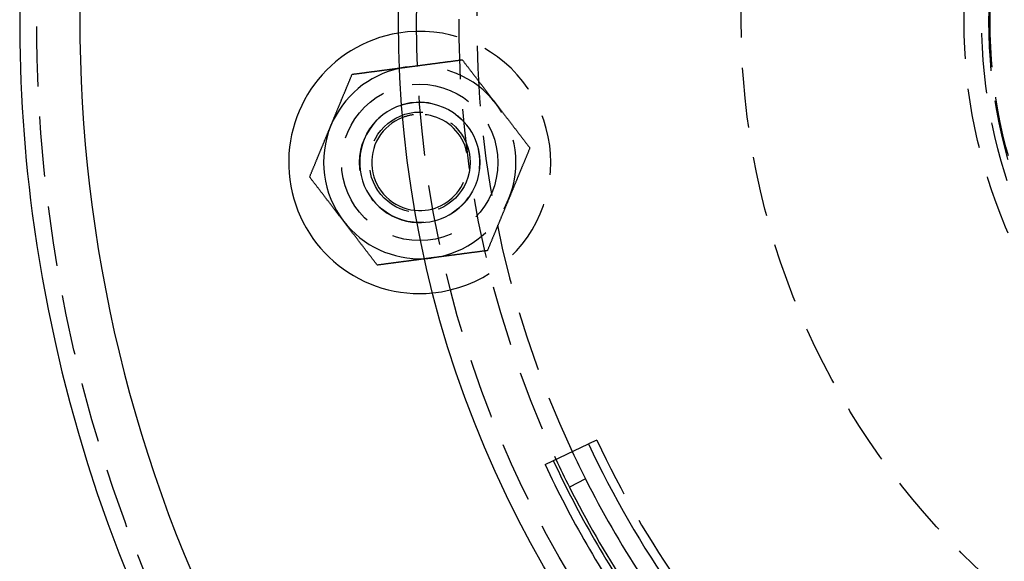
# Model space of a CAD drawing. Extents: x -125 to 128, y 0 to 823.
# Drawn here: x -122 to -41, y 655 to 700 of the extents above; entities that cross this region are included whole.
import ezdxf

# ---------------------------------------------------------------- set-up
doc = ezdxf.new("R2010")
doc.units = 0
doc.header["$LTSCALE"] = 20
doc.linetypes.add('VERDECKT', pattern=[0.375, 0.25, -0.125])
doc.layers.get('0').update_dxf_attribs({"linetype": 'CONTINUOUS'})

# ---------------------------------------------------------------- blocks, each defined once
blk = doc.blocks.new('A$C136621EC')
at = {"color": 3, "linetype": 'CONTINUOUS'}
for p, q in [((-78.81345, -36.84346), (-75.18984, -35.14951)), ((-75.44344, -38.05966), (-76.78267, -38.73527))]:
    blk.add_line(p, q, dxfattribs=at)
at = {"color": 1, "linetype": 'VERDECKT'}
blk.add_line((-74.50515, -34.82943), (-75.18984, -35.14951), dxfattribs=at)
at = {"color": 1}
for points in [[(-90.2742, -3.8158, 0), (-90.2278, -3.80969, 0), (-90.1814, -3.80358, 0), (-90.1351, -3.79748, 0), (-90.0888, -3.79138, 0), (-90.0425, -3.78528, 0), (-89.9962, -3.77919, 0), (-89.9499, -3.7731, 0), (-89.9037, -3.76702, 0), (-89.8575, -3.76093, 0), (-89.8113, -3.75485, 0), (-89.7651, -3.74877, 0), (-89.7189, -3.74269, 0), (-89.6728, -3.73661, 0), (-89.6266, -3.73054, 0), (-89.5805, -3.72446, 0), (-89.5343, -3.71838, 0), (-89.4882, -3.71231, 0), (-89.442, -3.70623, 0), (-89.3959, -3.70016, 0), (-89.3497, -3.69408, 0), (-89.3035, -3.688, 0), (-89.2573, -3.68192, 0), (-89.2111, -3.67583, 0), (-89.1649, -3.66975, 0), (-89.1187, -3.66366, 0), (-89.0724, -3.65757, 0), (-89.0261, -3.65148, 0), (-88.9798, -3.64538, 0), (-88.9335, -3.63928, 0), (-88.8871, -3.63318, 0), (-88.8407, -3.62707, 0), (-88.7943, -3.62095, 0), (-88.7478, -3.61483, 0), (-88.7013, -3.60871, 0), (-88.6547, -3.60258, 0), (-88.6081, -3.59645, 0), (-88.5615, -3.59031, 0), (-88.5148, -3.58416, 0), (-88.468, -3.57801, 0), (-88.4212, -3.57184, 0), (-88.3744, -3.56568, 0), (-88.3275, -3.5595, 0), (-88.2805, -3.55332, 0), (-88.2335, -3.54712, 0), (-88.1864, -3.54092, 0), (-88.1392, -3.53471, 0), (-88.092, -3.5285, 0), (-88.0447, -3.52227, 0), (-87.9973, -3.51603, 0), (-87.9498, -3.50978, 0), (-87.9023, -3.50353, 0), (-87.8547, -3.49726, 0), (-87.807, -3.49098, 0), (-87.7592, -3.48469, 0), (-87.7113, -3.47838, 0), (-87.6634, -3.47207, 0), (-87.6153, -3.46574, 0), (-87.5672, -3.4594, 0), (-87.5189, -3.45305, 0), (-87.4706, -3.44668, 0), (-87.4221, -3.44031, 0), (-87.3735, -3.43391, 0), (-87.3249, -3.42751, 0), (-87.2761, -3.42108, 0), (-87.2272, -3.41465, 0), (-87.1782, -3.4082, 0), (-87.1291, -3.40173, 0), (-87.0798, -3.39525, 0), (-87.0305, -3.38875, 0), (-86.981, -3.38223, 0), (-86.9314, -3.3757, 0), (-86.8816, -3.36915, 0), (-86.8317, -3.36258, 0), (-86.7817, -3.356, 0), (-86.7315, -3.34939, 0), (-86.6812, -3.34277, 0), (-86.6308, -3.33613, 0), (-86.5802, -3.32947, 0), (-86.5295, -3.32279, 0), (-86.4786, -3.31609, 0), (-86.4275, -3.30937, 0), (-86.3763, -3.30263, 0), (-86.325, -3.29586, 0), (-86.2734, -3.28908, 0), (-86.2217, -3.28227, 0), (-86.1699, -3.27545, 0), (-86.1178, -3.2686, 0), (-86.0656, -3.26172, 0), (-86.0132, -3.25482, 0), (-85.9607, -3.2479, 0), (-85.9079, -3.24096, 0), (-85.8549, -3.23399, 0), (-85.8018, -3.22699, 0), (-85.7485, -3.21997, 0), (-85.695, -3.21292, 0)], [(-85.695, -3.21292, 0), (-85.6621, -3.25575, 0), (-85.6293, -3.29843, 0), (-85.5967, -3.34095, 0), (-85.5642, -3.38331, 0), (-85.5318, -3.42553, 0), (-85.4995, -3.4676, 0), (-85.4674, -3.50952, 0), (-85.4353, -3.5513, 0), (-85.4034, -3.59294, 0), (-85.3715, -3.63445, 0), (-85.3398, -3.67582, 0), (-85.3081, -3.71705, 0), (-85.2766, -3.75815, 0), (-85.2451, -3.79913, 0), (-85.2138, -3.83998, 0), (-85.1826, -3.8807, 0), (-85.1514, -3.9213, 0), (-85.1203, -3.96179, 0), (-85.0894, -4.00215, 0), (-85.0585, -4.0424, 0), (-85.0277, -4.08254, 0), (-84.997, -4.12256, 0), (-84.9663, -4.16248, 0), (-84.9358, -4.20229, 0), (-84.9053, -4.242, 0), (-84.8749, -4.2816, 0), (-84.8446, -4.3211, 0), (-84.8144, -4.36051, 0), (-84.7842, -4.39981, 0), (-84.7541, -4.43903, 0), (-84.7241, -4.47815, 0), (-84.6942, -4.51718, 0), (-84.6643, -4.55612, 0), (-84.6345, -4.59498, 0), (-84.6047, -4.63375, 0), (-84.575, -4.67244, 0), (-84.5454, -4.71105, 0), (-84.5158, -4.74958, 0), (-84.4863, -4.78804, 0), (-84.4569, -4.82642, 0), (-84.4275, -4.86473, 0), (-84.3981, -4.90296, 0), (-84.3689, -4.94113, 0), (-84.3396, -4.97923, 0), (-84.3104, -5.01727, 0), (-84.2813, -5.05524, 0), (-84.2522, -5.09316, 0), (-84.2232, -5.13101, 0), (-84.1942, -5.16881, 0), (-84.1652, -5.20655, 0), (-84.1363, -5.24424, 0), (-84.1074, -5.28187, 0), (-84.0786, -5.31946, 0), (-84.0498, -5.35699, 0), (-84.021, -5.39449, 0), (-83.9923, -5.43193, 0), (-83.9636, -5.46934, 0), (-83.9349, -5.5067, 0), (-83.9062, -5.54403, 0), (-83.8776, -5.58131, 0), (-83.849, -5.61857, 0), (-83.8205, -5.65579, 0), (-83.7919, -5.69297, 0), (-83.7634, -5.73013, 0), (-83.7349, -5.76726, 0), (-83.7065, -5.80437, 0), (-83.678, -5.84145, 0), (-83.6496, -5.8785, 0), (-83.6212, -5.91554, 0), (-83.5928, -5.95256, 0), (-83.5644, -5.98956, 0), (-83.536, -6.02655, 0), (-83.5076, -6.06352, 0), (-83.4793, -6.10048, 0), (-83.4509, -6.13743, 0), (-83.4226, -6.17437, 0), (-83.3942, -6.21131, 0), (-83.3659, -6.24824, 0), (-83.3375, -6.28517, 0), (-83.3092, -6.32211, 0), (-83.2809, -6.35904, 0), (-83.2525, -6.39597, 0), (-83.2242, -6.43291, 0), (-83.1958, -6.46986, 0), (-83.1675, -6.50681, 0), (-83.1391, -6.54378, 0), (-83.1107, -6.58076, 0), (-83.0823, -6.61775, 0), (-83.0539, -6.65476, 0), (-83.0255, -6.69179, 0), (-82.9971, -6.72884, 0), (-82.9687, -6.76591, 0), (-82.9402, -6.803, 0), (-82.9117, -6.84012, 0), (-82.8832, -6.87727, 0)], [(-90.9164, -3.90034, 0), (-90.9096, -3.89945, 0), (-90.9029, -3.89856, 0), (-90.8961, -3.89767, 0), (-90.8894, -3.89678, 0), (-90.8827, -3.8959, 0), (-90.8759, -3.89501, 0), (-90.8692, -3.89412, 0), (-90.8624, -3.89323, 0), (-90.8557, -3.89234, 0), (-90.8489, -3.89146, 0), (-90.8422, -3.89057, 0), (-90.8354, -3.88968, 0), (-90.8287, -3.88879, 0), (-90.8219, -3.8879, 0), (-90.8152, -3.88702, 0), (-90.8085, -3.88613, 0), (-90.8017, -3.88524, 0), (-90.795, -3.88435, 0), (-90.7882, -3.88346, 0), (-90.7815, -3.88258, 0), (-90.7747, -3.88169, 0), (-90.768, -3.8808, 0), (-90.7612, -3.87991, 0), (-90.7545, -3.87902, 0), (-90.7477, -3.87813, 0), (-90.741, -3.87725, 0), (-90.7342, -3.87636, 0), (-90.7275, -3.87547, 0), (-90.7207, -3.87458, 0), (-90.714, -3.87369, 0), (-90.7072, -3.8728, 0), (-90.7005, -3.87191, 0), (-90.6937, -3.87102, 0), (-90.687, -3.87014, 0), (-90.6802, -3.86925, 0), (-90.6735, -3.86836, 0), (-90.6667, -3.86747, 0), (-90.66, -3.86658, 0), (-90.6532, -3.86569, 0), (-90.6465, -3.8648, 0), (-90.6397, -3.86391, 0), (-90.633, -3.86302, 0), (-90.6262, -3.86213, 0), (-90.6195, -3.86125, 0), (-90.6127, -3.86036, 0), (-90.6059, -3.85947, 0), (-90.5992, -3.85858, 0), (-90.5924, -3.85769, 0), (-90.5857, -3.8568, 0), (-90.5789, -3.85591, 0), (-90.5722, -3.85502, 0), (-90.5654, -3.85413, 0), (-90.5586, -3.85324, 0), (-90.5519, -3.85235, 0), (-90.5451, -3.85146, 0), (-90.5384, -3.85057, 0), (-90.5316, -3.84968, 0), (-90.5248, -3.84879, 0), (-90.5181, -3.8479, 0), (-90.5113, -3.84701, 0), (-90.5046, -3.84612, 0), (-90.4978, -3.84523, 0), (-90.491, -3.84434, 0), (-90.4843, -3.84345, 0), (-90.4775, -3.84256, 0), (-90.4707, -3.84167, 0), (-90.464, -3.84077, 0), (-90.4572, -3.83988, 0), (-90.4504, -3.83899, 0), (-90.4437, -3.8381, 0), (-90.4369, -3.83721, 0), (-90.4301, -3.83632, 0), (-90.4234, -3.83543, 0), (-90.4166, -3.83454, 0), (-90.4098, -3.83365, 0), (-90.403, -3.83275, 0), (-90.3963, -3.83186, 0), (-90.3895, -3.83097, 0), (-90.3827, -3.83008, 0), (-90.3759, -3.82919, 0), (-90.3692, -3.8283, 0), (-90.3624, -3.8274, 0), (-90.3556, -3.82651, 0), (-90.3488, -3.82562, 0), (-90.3421, -3.82473, 0), (-90.3353, -3.82383, 0), (-90.3285, -3.82294, 0), (-90.3217, -3.82205, 0), (-90.3149, -3.82116, 0), (-90.3082, -3.82026, 0), (-90.3014, -3.81937, 0), (-90.2946, -3.81848, 0), (-90.2878, -3.81758, 0), (-90.281, -3.81669, 0), (-90.2742, -3.8158, 0)], [(-82.8832, -6.87727, 0), (-82.8547, -6.91441, 0), (-82.8262, -6.95153, 0), (-82.7978, -6.98863, 0), (-82.7693, -7.0257, 0), (-82.7409, -7.06274, 0), (-82.7125, -7.09977, 0), (-82.6841, -7.13678, 0), (-82.6557, -7.17377, 0), (-82.6273, -7.21075, 0), (-82.599, -7.24772, 0), (-82.5706, -7.28467, 0), (-82.5422, -7.32162, 0), (-82.5139, -7.35856, 0), (-82.4856, -7.39549, 0), (-82.4572, -7.43243, 0), (-82.4289, -7.46936, 0), (-82.4005, -7.50629, 0), (-82.3722, -7.54322, 0), (-82.3439, -7.58016, 0), (-82.3155, -7.6171, 0), (-82.2872, -7.65405, 0), (-82.2588, -7.69101, 0), (-82.2304, -7.72799, 0), (-82.202, -7.76497, 0), (-82.1737, -7.80197, 0), (-82.1453, -7.83899, 0), (-82.1168, -7.87603, 0), (-82.0884, -7.91309, 0), (-82.0599, -7.95017, 0), (-82.0315, -7.98727, 0), (-82.003, -8.0244, 0), (-81.9745, -8.06156, 0), (-81.9459, -8.09875, 0), (-81.9174, -8.13596, 0), (-81.8888, -8.17322, 0), (-81.8602, -8.21051, 0), (-81.8315, -8.24783, 0), (-81.8029, -8.28519, 0), (-81.7742, -8.3226, 0), (-81.7454, -8.36005, 0), (-81.7167, -8.39754, 0), (-81.6879, -8.43507, 0), (-81.659, -8.47266, 0), (-81.6301, -8.5103, 0), (-81.6012, -8.54798, 0), (-81.5723, -8.58572, 0), (-81.5433, -8.62352, 0), (-81.5142, -8.66137, 0), (-81.4851, -8.69929, 0), (-81.456, -8.73726, 0), (-81.4268, -8.7753, 0), (-81.3976, -8.8134, 0), (-81.3683, -8.85157, 0), (-81.3389, -8.88981, 0), (-81.3095, -8.92811, 0), (-81.2801, -8.96649, 0), (-81.2506, -9.00495, 0), (-81.221, -9.04348, 0), (-81.1914, -9.08209, 0), (-81.1617, -9.12078, 0), (-81.132, -9.15955, 0), (-81.1021, -9.19841, 0), (-81.0723, -9.23735, 0), (-81.0423, -9.27638, 0), (-81.0123, -9.3155, 0), (-80.9822, -9.35472, 0), (-80.952, -9.39403, 0), (-80.9218, -9.43343, 0), (-80.8915, -9.47293, 0), (-80.8611, -9.51254, 0), (-80.8306, -9.55224, 0), (-80.8001, -9.59205, 0), (-80.7695, -9.63197, 0), (-80.7387, -9.67199, 0), (-80.7079, -9.71213, 0), (-80.6771, -9.75238, 0), (-80.6461, -9.79275, 0), (-80.615, -9.83323, 0), (-80.5839, -9.87383, 0), (-80.5526, -9.91456, 0), (-80.5213, -9.9554, 0), (-80.4898, -9.99638, 0), (-80.4583, -10.0375, 0), (-80.4267, -10.0787, 0), (-80.3949, -10.1201, 0), (-80.3631, -10.1616, 0), (-80.3311, -10.2032, 0), (-80.2991, -10.245, 0), (-80.2669, -10.2869, 0), (-80.2346, -10.329, 0), (-80.2022, -10.3712, 0), (-80.1697, -10.4136, 0), (-80.1371, -10.4561, 0), (-80.1043, -10.4988, 0), (-80.0715, -10.5416, 0)], [(-80.0715, -10.5416, 0), (-80.0921, -10.5915, 0), (-80.1127, -10.6412, 0), (-80.1332, -10.6907, 0), (-80.1537, -10.74, 0), (-80.174, -10.7892, 0), (-80.1943, -10.8382, 0), (-80.2145, -10.887, 0), (-80.2347, -10.9357, 0), (-80.2548, -10.9842, 0), (-80.2748, -11.0325, 0), (-80.2947, -11.0807, 0), (-80.3146, -11.1287, 0), (-80.3345, -11.1765, 0), (-80.3542, -11.2243, 0), (-80.3739, -11.2718, 0), (-80.3936, -11.3193, 0), (-80.4132, -11.3665, 0), (-80.4327, -11.4137, 0), (-80.4522, -11.4607, 0), (-80.4716, -11.5076, 0), (-80.4909, -11.5543, 0), (-80.5102, -11.6009, 0), (-80.5295, -11.6474, 0), (-80.5487, -11.6937, 0), (-80.5678, -11.74, 0), (-80.587, -11.7861, 0), (-80.606, -11.8321, 0), (-80.625, -11.878, 0), (-80.644, -11.9238, 0), (-80.6629, -11.9694, 0), (-80.6818, -12.015, 0), (-80.7006, -12.0604, 0), (-80.7194, -12.1058, 0), (-80.7381, -12.151, 0), (-80.7568, -12.1962, 0), (-80.7755, -12.2413, 0), (-80.7941, -12.2862, 0), (-80.8127, -12.3311, 0), (-80.8312, -12.3759, 0), (-80.8498, -12.4206, 0), (-80.8682, -12.4652, 0), (-80.8867, -12.5097, 0), (-80.9051, -12.5541, 0), (-80.9235, -12.5985, 0), (-80.9418, -12.6428, 0), (-80.9601, -12.687, 0), (-80.9784, -12.7312, 0), (-80.9967, -12.7753, 0), (-81.0149, -12.8193, 0), (-81.0331, -12.8632, 0), (-81.0513, -12.9071, 0), (-81.0694, -12.9509, 0), (-81.0876, -12.9947, 0), (-81.1057, -13.0384, 0), (-81.1238, -13.0821, 0), (-81.1418, -13.1257, 0), (-81.1599, -13.1693, 0), (-81.1779, -13.2128, 0), (-81.1959, -13.2562, 0), (-81.2139, -13.2997, 0), (-81.2319, -13.343, 0), (-81.2498, -13.3864, 0), (-81.2677, -13.4297, 0), (-81.2857, -13.473, 0), (-81.3036, -13.5162, 0), (-81.3215, -13.5594, 0), (-81.3394, -13.6026, 0), (-81.3572, -13.6457, 0), (-81.3751, -13.6889, 0), (-81.393, -13.732, 0), (-81.4108, -13.7751, 0), (-81.4286, -13.8181, 0), (-81.4465, -13.8612, 0), (-81.4643, -13.9042, 0), (-81.4821, -13.9473, 0), (-81.5, -13.9903, 0), (-81.5178, -14.0333, 0), (-81.5356, -14.0763, 0), (-81.5534, -14.1193, 0), (-81.5712, -14.1623, 0), (-81.589, -14.2053, 0), (-81.6068, -14.2483, 0), (-81.6247, -14.2914, 0), (-81.6425, -14.3344, 0), (-81.6603, -14.3774, 0), (-81.6781, -14.4205, 0), (-81.696, -14.4635, 0), (-81.7138, -14.5066, 0), (-81.7317, -14.5497, 0), (-81.7495, -14.5928, 0), (-81.7674, -14.636, 0), (-81.7853, -14.6791, 0), (-81.8032, -14.7223, 0), (-81.8211, -14.7656, 0), (-81.839, -14.8088, 0)], [(-81.839, -14.8088, 0), (-81.8569, -14.8521, 0), (-81.8748, -14.8953, 0), (-81.8927, -14.9385, 0), (-81.9106, -14.9817, 0), (-81.9285, -15.0248, 0), (-81.9463, -15.0679, 0), (-81.9642, -15.111, 0), (-81.982, -15.1541, 0), (-81.9999, -15.1972, 0), (-82.0177, -15.2402, 0), (-82.0355, -15.2833, 0), (-82.0533, -15.3263, 0), (-82.0712, -15.3693, 0), (-82.089, -15.4123, 0), (-82.1068, -15.4553, 0), (-82.1246, -15.4983, 0), (-82.1424, -15.5413, 0), (-82.1602, -15.5843, 0), (-82.178, -15.6274, 0), (-82.1959, -15.6704, 0), (-82.2137, -15.7134, 0), (-82.2315, -15.7565, 0), (-82.2494, -15.7995, 0), (-82.2672, -15.8426, 0), (-82.285, -15.8857, 0), (-82.3029, -15.9288, 0), (-82.3208, -15.9719, 0), (-82.3386, -16.0151, 0), (-82.3565, -16.0582, 0), (-82.3744, -16.1015, 0), (-82.3923, -16.1447, 0), (-82.4103, -16.188, 0), (-82.4282, -16.2313, 0), (-82.4461, -16.2746, 0), (-82.4641, -16.318, 0), (-82.4821, -16.3614, 0), (-82.5001, -16.4049, 0), (-82.5181, -16.4484, 0), (-82.5362, -16.492, 0), (-82.5542, -16.5356, 0), (-82.5723, -16.5792, 0), (-82.5904, -16.6229, 0), (-82.6086, -16.6667, 0), (-82.6267, -16.7105, 0), (-82.6449, -16.7544, 0), (-82.6631, -16.7984, 0), (-82.6813, -16.8424, 0), (-82.6996, -16.8865, 0), (-82.7179, -16.9306, 0), (-82.7362, -16.9748, 0), (-82.7545, -17.0191, 0), (-82.7729, -17.0635, 0), (-82.7913, -17.1079, 0), (-82.8098, -17.1525, 0), (-82.8283, -17.1971, 0), (-82.8468, -17.2418, 0), (-82.8653, -17.2866, 0), (-82.8839, -17.3314, 0), (-82.9025, -17.3764, 0), (-82.9212, -17.4215, 0), (-82.9399, -17.4666, 0), (-82.9586, -17.5119, 0), (-82.9774, -17.5572, 0), (-82.9962, -17.6027, 0), (-83.0151, -17.6482, 0), (-83.034, -17.6939, 0), (-83.053, -17.7397, 0), (-83.072, -17.7855, 0), (-83.0911, -17.8315, 0), (-83.1102, -17.8777, 0), (-83.1293, -17.9239, 0), (-83.1485, -17.9703, 0), (-83.1678, -18.0167, 0), (-83.1871, -18.0634, 0), (-83.2064, -18.1101, 0), (-83.2258, -18.157, 0), (-83.2453, -18.204, 0), (-83.2648, -18.2511, 0), (-83.2844, -18.2984, 0), (-83.3041, -18.3458, 0), (-83.3238, -18.3934, 0), (-83.3435, -18.4411, 0), (-83.3634, -18.489, 0), (-83.3833, -18.537, 0), (-83.4032, -18.5852, 0), (-83.4232, -18.6335, 0), (-83.4433, -18.682, 0), (-83.4635, -18.7306, 0), (-83.4837, -18.7795, 0), (-83.504, -18.8285, 0), (-83.5244, -18.8776, 0), (-83.5448, -18.927, 0), (-83.5653, -18.9765, 0), (-83.5859, -19.0262, 0), (-83.6065, -19.076, 0)], [(-83.6065, -19.076, 0), (-83.6601, -19.0831, 0), (-83.7134, -19.0901, 0), (-83.7665, -19.0971, 0), (-83.8195, -19.1041, 0), (-83.8722, -19.111, 0), (-83.9248, -19.1179, 0), (-83.9772, -19.1248, 0), (-84.0294, -19.1317, 0), (-84.0814, -19.1386, 0), (-84.1333, -19.1454, 0), (-84.185, -19.1522, 0), (-84.2365, -19.159, 0), (-84.2879, -19.1657, 0), (-84.3391, -19.1725, 0), (-84.3902, -19.1792, 0), (-84.4411, -19.1859, 0), (-84.4918, -19.1926, 0), (-84.5424, -19.1992, 0), (-84.5928, -19.2059, 0), (-84.6431, -19.2125, 0), (-84.6933, -19.2191, 0), (-84.7433, -19.2257, 0), (-84.7932, -19.2323, 0), (-84.8429, -19.2388, 0), (-84.8926, -19.2453, 0), (-84.9421, -19.2519, 0), (-84.9914, -19.2584, 0), (-85.0407, -19.2648, 0), (-85.0898, -19.2713, 0), (-85.1388, -19.2778, 0), (-85.1877, -19.2842, 0), (-85.2365, -19.2906, 0), (-85.2851, -19.297, 0), (-85.3337, -19.3034, 0), (-85.3821, -19.3098, 0), (-85.4305, -19.3162, 0), (-85.4787, -19.3225, 0), (-85.5269, -19.3289, 0), (-85.5749, -19.3352, 0), (-85.6229, -19.3415, 0), (-85.6708, -19.3478, 0), (-85.7186, -19.3541, 0), (-85.7663, -19.3604, 0), (-85.8139, -19.3666, 0), (-85.8614, -19.3729, 0), (-85.9089, -19.3791, 0), (-85.9562, -19.3854, 0), (-86.0036, -19.3916, 0), (-86.0508, -19.3978, 0), (-86.098, -19.404, 0), (-86.145, -19.4102, 0), (-86.1921, -19.4164, 0), (-86.2391, -19.4226, 0), (-86.286, -19.4288, 0), (-86.3328, -19.435, 0), (-86.3796, -19.4411, 0), (-86.4264, -19.4473, 0), (-86.473, -19.4534, 0), (-86.5197, -19.4596, 0), (-86.5663, -19.4657, 0), (-86.6128, -19.4718, 0), (-86.6594, -19.478, 0), (-86.7058, -19.4841, 0), (-86.7523, -19.4902, 0), (-86.7987, -19.4963, 0), (-86.845, -19.5024, 0), (-86.8914, -19.5085, 0), (-86.9377, -19.5146, 0), (-86.984, -19.5207, 0), (-87.0302, -19.5268, 0), (-87.0765, -19.5329, 0), (-87.1227, -19.539, 0), (-87.1689, -19.545, 0), (-87.2151, -19.5511, 0), (-87.2613, -19.5572, 0), (-87.3074, -19.5633, 0), (-87.3536, -19.5694, 0), (-87.3997, -19.5754, 0), (-87.4459, -19.5815, 0), (-87.492, -19.5876, 0), (-87.5382, -19.5937, 0), (-87.5844, -19.5997, 0), (-87.6305, -19.6058, 0), (-87.6767, -19.6119, 0), (-87.7229, -19.618, 0), (-87.7691, -19.624, 0), (-87.8153, -19.6301, 0), (-87.8615, -19.6362, 0), (-87.9078, -19.6423, 0), (-87.954, -19.6484, 0), (-88.0003, -19.6545, 0), (-88.0467, -19.6606, 0), (-88.093, -19.6667, 0), (-88.1394, -19.6728, 0), (-88.1858, -19.6789, 0)], [(-88.1858, -19.6789, 0), (-88.1926, -19.6798, 0), (-88.1994, -19.6807, 0), (-88.2062, -19.6816, 0), (-88.213, -19.6825, 0), (-88.2197, -19.6834, 0), (-88.2265, -19.6843, 0), (-88.2333, -19.6852, 0), (-88.2401, -19.6861, 0), (-88.2469, -19.687, 0), (-88.2536, -19.6878, 0), (-88.2604, -19.6887, 0), (-88.2672, -19.6896, 0), (-88.274, -19.6905, 0), (-88.2808, -19.6914, 0), (-88.2875, -19.6923, 0), (-88.2943, -19.6932, 0), (-88.3011, -19.6941, 0), (-88.3078, -19.695, 0), (-88.3146, -19.6959, 0), (-88.3214, -19.6968, 0), (-88.3282, -19.6977, 0), (-88.3349, -19.6985, 0), (-88.3417, -19.6994, 0), (-88.3485, -19.7003, 0), (-88.3552, -19.7012, 0), (-88.362, -19.7021, 0), (-88.3688, -19.703, 0), (-88.3755, -19.7039, 0), (-88.3823, -19.7048, 0), (-88.3891, -19.7057, 0), (-88.3958, -19.7066, 0), (-88.4026, -19.7075, 0), (-88.4094, -19.7083, 0), (-88.4161, -19.7092, 0), (-88.4229, -19.7101, 0), (-88.4297, -19.711, 0), (-88.4364, -19.7119, 0), (-88.4432, -19.7128, 0), (-88.4499, -19.7137, 0), (-88.4567, -19.7146, 0), (-88.4635, -19.7155, 0), (-88.4702, -19.7164, 0), (-88.477, -19.7172, 0), (-88.4837, -19.7181, 0), (-88.4905, -19.719, 0), (-88.4973, -19.7199, 0), (-88.504, -19.7208, 0), (-88.5108, -19.7217, 0), (-88.5175, -19.7226, 0), (-88.5243, -19.7235, 0), (-88.531, -19.7244, 0), (-88.5378, -19.7253, 0), (-88.5445, -19.7261, 0), (-88.5513, -19.727, 0), (-88.558, -19.7279, 0), (-88.5648, -19.7288, 0), (-88.5716, -19.7297, 0), (-88.5783, -19.7306, 0), (-88.5851, -19.7315, 0), (-88.5918, -19.7324, 0), (-88.5986, -19.7333, 0), (-88.6053, -19.7341, 0), (-88.6121, -19.735, 0), (-88.6188, -19.7359, 0), (-88.6256, -19.7368, 0), (-88.6323, -19.7377, 0), (-88.6391, -19.7386, 0), (-88.6458, -19.7395, 0), (-88.6526, -19.7404, 0), (-88.6593, -19.7413, 0), (-88.6661, -19.7421, 0), (-88.6728, -19.743, 0), (-88.6796, -19.7439, 0), (-88.6863, -19.7448, 0), (-88.693, -19.7457, 0), (-88.6998, -19.7466, 0), (-88.7065, -19.7475, 0), (-88.7133, -19.7484, 0), (-88.72, -19.7492, 0), (-88.7268, -19.7501, 0), (-88.7335, -19.751, 0), (-88.7403, -19.7519, 0), (-88.747, -19.7528, 0), (-88.7538, -19.7537, 0), (-88.7605, -19.7546, 0), (-88.7673, -19.7555, 0), (-88.774, -19.7564, 0), (-88.7807, -19.7572, 0), (-88.7875, -19.7581, 0), (-88.7942, -19.759, 0), (-88.801, -19.7599, 0), (-88.8077, -19.7608, 0), (-88.8145, -19.7617, 0), (-88.8212, -19.7626, 0), (-88.828, -19.7635, 0)]]:
    blk.add_polyline3d(points, dxfattribs=at)
at = {"color": 3}
for points in [[(-94.8535, -4.41867, 0), (-94.8078, -4.41265, 0), (-94.7622, -4.40665, 0), (-94.7168, -4.40067, 0), (-94.6715, -4.39471, 0), (-94.6264, -4.38877, 0), (-94.5814, -4.38284, 0), (-94.5365, -4.37693, 0), (-94.4917, -4.37104, 0), (-94.4471, -4.36516, 0), (-94.4026, -4.35931, 0), (-94.3582, -4.35347, 0), (-94.314, -4.34764, 0), (-94.2699, -4.34183, 0), (-94.2259, -4.33604, 0), (-94.182, -4.33026, 0), (-94.1382, -4.3245, 0), (-94.0946, -4.31876, 0), (-94.0511, -4.31303, 0), (-94.0077, -4.30731, 0), (-93.9643, -4.30161, 0), (-93.9211, -4.29592, 0), (-93.8781, -4.29025, 0), (-93.8351, -4.28459, 0), (-93.7922, -4.27894, 0), (-93.7494, -4.27331, 0), (-93.7067, -4.26769, 0), (-93.6641, -4.26209, 0), (-93.6217, -4.25649, 0), (-93.5793, -4.25091, 0), (-93.537, -4.24535, 0), (-93.4948, -4.23979, 0), (-93.4527, -4.23425, 0), (-93.4107, -4.22871, 0), (-93.3687, -4.22319, 0), (-93.3269, -4.21768, 0), (-93.2851, -4.21219, 0), (-93.2434, -4.2067, 0), (-93.2018, -4.20122, 0), (-93.1603, -4.19575, 0), (-93.1189, -4.1903, 0), (-93.0775, -4.18485, 0), (-93.0362, -4.17942, 0), (-92.995, -4.17399, 0), (-92.9538, -4.16857, 0), (-92.9128, -4.16317, 0), (-92.8718, -4.15777, 0), (-92.8308, -4.15238, 0), (-92.7899, -4.147, 0), (-92.7491, -4.14162, 0), (-92.7084, -4.13626, 0), (-92.6677, -4.1309, 0), (-92.6271, -4.12555, 0), (-92.5865, -4.12021, 0), (-92.546, -4.11488, 0), (-92.5055, -4.10955, 0), (-92.4651, -4.10424, 0), (-92.4248, -4.09892, 0), (-92.3845, -4.09362, 0), (-92.3443, -4.08832, 0), (-92.3041, -4.08303, 0), (-92.2639, -4.07774, 0), (-92.2238, -4.07246, 0), (-92.1837, -4.06719, 0), (-92.1437, -4.06192, 0), (-92.1037, -4.05666, 0), (-92.0638, -4.0514, 0), (-92.0239, -4.04614, 0), (-91.984, -4.0409, 0), (-91.9442, -4.03565, 0), (-91.9044, -4.03041, 0), (-91.8646, -4.02518, 0), (-91.8249, -4.01995, 0), (-91.7852, -4.01472, 0), (-91.7455, -4.0095, 0), (-91.7059, -4.00428, 0), (-91.6663, -3.99906, 0), (-91.6267, -3.99385, 0), (-91.5871, -3.98864, 0), (-91.5475, -3.98343, 0), (-91.508, -3.97823, 0), (-91.4685, -3.97302, 0), (-91.429, -3.96782, 0), (-91.3895, -3.96262, 0), (-91.35, -3.95743, 0), (-91.3106, -3.95223, 0), (-91.2711, -3.94704, 0), (-91.2317, -3.94185, 0), (-91.1923, -3.93666, 0), (-91.1528, -3.93147, 0), (-91.1134, -3.92628, 0), (-91.074, -3.92109, 0), (-91.0346, -3.9159, 0), (-90.9952, -3.91071, 0), (-90.9558, -3.90552, 0), (-90.9164, -3.90034, 0)], [(-96.6211, -8.68589, 0), (-96.6032, -8.64263, 0), (-96.5853, -8.5994, 0), (-96.5674, -8.55621, 0), (-96.5495, -8.51304, 0), (-96.5316, -8.4699, 0), (-96.5137, -8.42678, 0), (-96.4959, -8.38368, 0), (-96.4781, -8.3406, 0), (-96.4602, -8.29754, 0), (-96.4424, -8.25449, 0), (-96.4246, -8.21145, 0), (-96.4067, -8.16843, 0), (-96.3889, -8.12541, 0), (-96.3711, -8.0824, 0), (-96.3533, -8.03939, 0), (-96.3355, -7.99639, 0), (-96.3177, -7.95338, 0), (-96.2998, -7.91037, 0), (-96.282, -7.86735, 0), (-96.2642, -7.82433, 0), (-96.2464, -7.7813, 0), (-96.2286, -7.73826, 0), (-96.2107, -7.6952, 0), (-96.1929, -7.65213, 0), (-96.175, -7.60905, 0), (-96.1572, -7.56594, 0), (-96.1393, -7.52281, 0), (-96.1214, -7.47965, 0), (-96.1035, -7.43647, 0), (-96.0857, -7.39326, 0), (-96.0677, -7.35002, 0), (-96.0498, -7.30675, 0), (-96.0319, -7.26345, 0), (-96.0139, -7.2201, 0), (-95.996, -7.17672, 0), (-95.978, -7.1333, 0), (-95.96, -7.08983, 0), (-95.9419, -7.04632, 0), (-95.9239, -7.00276, 0), (-95.9058, -6.95916, 0), (-95.8878, -6.9155, 0), (-95.8696, -6.87178, 0), (-95.8515, -6.82801, 0), (-95.8334, -6.78419, 0), (-95.8152, -6.7403, 0), (-95.797, -6.69635, 0), (-95.7787, -6.65233, 0), (-95.7605, -6.60825, 0), (-95.7422, -6.5641, 0), (-95.7239, -6.51988, 0), (-95.7055, -6.47558, 0), (-95.6872, -6.43121, 0), (-95.6687, -6.38677, 0), (-95.6503, -6.34224, 0), (-95.6318, -6.29763, 0), (-95.6133, -6.25293, 0), (-95.5948, -6.20815, 0), (-95.5762, -6.16328, 0), (-95.5576, -6.11832, 0), (-95.5389, -6.07326, 0), (-95.5202, -6.02811, 0), (-95.5014, -5.98286, 0), (-95.4827, -5.93751, 0), (-95.4638, -5.89206, 0), (-95.445, -5.8465, 0), (-95.426, -5.80084, 0), (-95.4071, -5.75506, 0), (-95.3881, -5.70917, 0), (-95.369, -5.66317, 0), (-95.3499, -5.61705, 0), (-95.3308, -5.57081, 0), (-95.3116, -5.52446, 0), (-95.2923, -5.47797, 0), (-95.273, -5.43136, 0), (-95.2536, -5.38462, 0), (-95.2342, -5.33775, 0), (-95.2148, -5.29074, 0), (-95.1952, -5.2436, 0), (-95.1756, -5.19632, 0), (-95.156, -5.14889, 0), (-95.1363, -5.10132, 0), (-95.1165, -5.05361, 0), (-95.0967, -5.00574, 0), (-95.0768, -4.95772, 0), (-95.0569, -4.90955, 0), (-95.0368, -4.86122, 0), (-95.0168, -4.81273, 0), (-94.9966, -4.76407, 0), (-94.9764, -4.71525, 0), (-94.9561, -4.66626, 0), (-94.9357, -4.6171, 0), (-94.9153, -4.56776, 0), (-94.8948, -4.51825, 0), (-94.8742, -4.46855, 0), (-94.8535, -4.41867, 0)], [(-98.3886, -12.9531, 0), (-98.368, -12.9032, 0), (-98.3474, -12.8535, 0), (-98.3269, -12.804, 0), (-98.3064, -12.7547, 0), (-98.2861, -12.7055, 0), (-98.2658, -12.6565, 0), (-98.2455, -12.6077, 0), (-98.2254, -12.5591, 0), (-98.2053, -12.5106, 0), (-98.1853, -12.4622, 0), (-98.1653, -12.4141, 0), (-98.1454, -12.366, 0), (-98.1256, -12.3182, 0), (-98.1059, -12.2705, 0), (-98.0861, -12.2229, 0), (-98.0665, -12.1755, 0), (-98.0469, -12.1282, 0), (-98.0274, -12.081, 0), (-98.0079, -12.034, 0), (-97.9885, -11.9872, 0), (-97.9691, -11.9404, 0), (-97.9498, -11.8938, 0), (-97.9306, -11.8473, 0), (-97.9114, -11.801, 0), (-97.8922, -11.7547, 0), (-97.8731, -11.7086, 0), (-97.8541, -11.6626, 0), (-97.8351, -11.6167, 0), (-97.8161, -11.5709, 0), (-97.7972, -11.5253, 0), (-97.7783, -11.4797, 0), (-97.7595, -11.4343, 0), (-97.7407, -11.3889, 0), (-97.722, -11.3437, 0), (-97.7033, -11.2985, 0), (-97.6846, -11.2535, 0), (-97.666, -11.2085, 0), (-97.6474, -11.1636, 0), (-97.6288, -11.1188, 0), (-97.6103, -11.0742, 0), (-97.5918, -11.0295, 0), (-97.5734, -10.985, 0), (-97.555, -10.9406, 0), (-97.5366, -10.8962, 0), (-97.5183, -10.8519, 0), (-97.4999, -10.8077, 0), (-97.4817, -10.7635, 0), (-97.4634, -10.7194, 0), (-97.4452, -10.6754, 0), (-97.427, -10.6315, 0), (-97.4088, -10.5876, 0), (-97.3906, -10.5438, 0), (-97.3725, -10.5, 0), (-97.3544, -10.4563, 0), (-97.3363, -10.4126, 0), (-97.3182, -10.369, 0), (-97.3002, -10.3255, 0), (-97.2822, -10.2819, 0), (-97.2642, -10.2385, 0), (-97.2462, -10.1951, 0), (-97.2282, -10.1517, 0), (-97.2103, -10.1083, 0), (-97.1923, -10.065, 0), (-97.1744, -10.0218, 0), (-97.1565, -9.97852, 0), (-97.1386, -9.93531, 0), (-97.1207, -9.89213, 0), (-97.1028, -9.84897, 0), (-97.085, -9.80584, 0), (-97.0671, -9.76273, 0), (-97.0493, -9.71965, 0), (-97.0314, -9.67657, 0), (-97.0136, -9.63352, 0), (-96.9958, -9.59048, 0), (-96.9779, -9.54745, 0), (-96.9601, -9.50443, 0), (-96.9423, -9.46141, 0), (-96.9245, -9.4184, 0), (-96.9067, -9.37539, 0), (-96.8889, -9.33239, 0), (-96.871, -9.28938, 0), (-96.8532, -9.24637, 0), (-96.8354, -9.20335, 0), (-96.8176, -9.16033, 0), (-96.7998, -9.11729, 0), (-96.7819, -9.07424, 0), (-96.7641, -9.03118, 0), (-96.7463, -8.9881, 0), (-96.7284, -8.945, 0), (-96.7105, -8.90188, 0), (-96.6927, -8.85874, 0), (-96.6748, -8.81557, 0), (-96.6569, -8.77237, 0), (-96.639, -8.72915, 0), (-96.6211, -8.68589, 0)], [(-95.5769, -16.6174, 0), (-95.6054, -16.5803, 0), (-95.6339, -16.5432, 0), (-95.6623, -16.5061, 0), (-95.6908, -16.469, 0), (-95.7192, -16.432, 0), (-95.7476, -16.3949, 0), (-95.776, -16.3579, 0), (-95.8044, -16.3209, 0), (-95.8328, -16.284, 0), (-95.8611, -16.247, 0), (-95.8895, -16.21, 0), (-95.9178, -16.1731, 0), (-95.9462, -16.1362, 0), (-95.9745, -16.0992, 0), (-96.0029, -16.0623, 0), (-96.0312, -16.0254, 0), (-96.0595, -15.9884, 0), (-96.0879, -15.9515, 0), (-96.1162, -15.9146, 0), (-96.1446, -15.8776, 0), (-96.1729, -15.8407, 0), (-96.2013, -15.8037, 0), (-96.2296, -15.7667, 0), (-96.258, -15.7297, 0), (-96.2864, -15.6927, 0), (-96.3148, -15.6557, 0), (-96.3432, -15.6187, 0), (-96.3717, -15.5816, 0), (-96.4001, -15.5445, 0), (-96.4286, -15.5074, 0), (-96.4571, -15.4703, 0), (-96.4856, -15.4332, 0), (-96.5141, -15.396, 0), (-96.5427, -15.3587, 0), (-96.5713, -15.3215, 0), (-96.5999, -15.2842, 0), (-96.6285, -15.2469, 0), (-96.6572, -15.2095, 0), (-96.6859, -15.1721, 0), (-96.7146, -15.1347, 0), (-96.7434, -15.0972, 0), (-96.7722, -15.0596, 0), (-96.8011, -15.0221, 0), (-96.8299, -14.9844, 0), (-96.8589, -14.9467, 0), (-96.8878, -14.909, 0), (-96.9168, -14.8712, 0), (-96.9459, -14.8333, 0), (-96.975, -14.7954, 0), (-97.0041, -14.7575, 0), (-97.0333, -14.7194, 0), (-97.0625, -14.6813, 0), (-97.0918, -14.6431, 0), (-97.1211, -14.6049, 0), (-97.1505, -14.5666, 0), (-97.18, -14.5282, 0), (-97.2095, -14.4898, 0), (-97.2391, -14.4512, 0), (-97.2687, -14.4126, 0), (-97.2984, -14.3739, 0), (-97.3281, -14.3352, 0), (-97.3579, -14.2963, 0), (-97.3878, -14.2574, 0), (-97.4178, -14.2183, 0), (-97.4478, -14.1792, 0), (-97.4779, -14.14, 0), (-97.508, -14.1007, 0), (-97.5383, -14.0613, 0), (-97.5686, -14.0218, 0), (-97.599, -13.9822, 0), (-97.6294, -13.9425, 0), (-97.66, -13.9027, 0), (-97.6906, -13.8627, 0), (-97.7213, -13.8227, 0), (-97.7521, -13.7826, 0), (-97.783, -13.7423, 0), (-97.814, -13.702, 0), (-97.8451, -13.6615, 0), (-97.8762, -13.6209, 0), (-97.9075, -13.5802, 0), (-97.9388, -13.5393, 0), (-97.9702, -13.4983, 0), (-98.0018, -13.4572, 0), (-98.0334, -13.416, 0), (-98.0652, -13.3746, 0), (-98.097, -13.3331, 0), (-98.129, -13.2915, 0), (-98.161, -13.2497, 0), (-98.1932, -13.2078, 0), (-98.2255, -13.1657, 0), (-98.2579, -13.1235, 0), (-98.2904, -13.0811, 0), (-98.323, -13.0386, 0), (-98.3557, -12.9959, 0), (-98.3886, -12.9531, 0)], [(-92.7651, -20.2818, 0), (-92.798, -20.239, 0), (-92.8307, -20.1963, 0), (-92.8634, -20.1538, 0), (-92.8959, -20.1114, 0), (-92.9283, -20.0692, 0), (-92.9605, -20.0271, 0), (-92.9927, -19.9852, 0), (-93.0248, -19.9434, 0), (-93.0567, -19.9018, 0), (-93.0886, -19.8603, 0), (-93.1203, -19.8189, 0), (-93.1519, -19.7777, 0), (-93.1835, -19.7366, 0), (-93.2149, -19.6956, 0), (-93.2463, -19.6547, 0), (-93.2775, -19.614, 0), (-93.3087, -19.5734, 0), (-93.3397, -19.5329, 0), (-93.3707, -19.4926, 0), (-93.4016, -19.4523, 0), (-93.4324, -19.4122, 0), (-93.4631, -19.3722, 0), (-93.4937, -19.3322, 0), (-93.5243, -19.2924, 0), (-93.5548, -19.2527, 0), (-93.5851, -19.2131, 0), (-93.6155, -19.1736, 0), (-93.6457, -19.1342, 0), (-93.6758, -19.0949, 0), (-93.7059, -19.0557, 0), (-93.736, -19.0166, 0), (-93.7659, -18.9775, 0), (-93.7958, -18.9386, 0), (-93.8256, -18.8997, 0), (-93.8554, -18.861, 0), (-93.885, -18.8223, 0), (-93.9147, -18.7837, 0), (-93.9442, -18.7451, 0), (-93.9737, -18.7067, 0), (-94.0032, -18.6683, 0), (-94.0326, -18.63, 0), (-94.0619, -18.5918, 0), (-94.0912, -18.5536, 0), (-94.1205, -18.5155, 0), (-94.1496, -18.4774, 0), (-94.1788, -18.4395, 0), (-94.2079, -18.4016, 0), (-94.2369, -18.3637, 0), (-94.2659, -18.3259, 0), (-94.2949, -18.2882, 0), (-94.3238, -18.2505, 0), (-94.3527, -18.2128, 0), (-94.3815, -18.1753, 0), (-94.4103, -18.1377, 0), (-94.4391, -18.1002, 0), (-94.4678, -18.0628, 0), (-94.4965, -18.0254, 0), (-94.5252, -17.988, 0), (-94.5538, -17.9507, 0), (-94.5824, -17.9134, 0), (-94.611, -17.8761, 0), (-94.6396, -17.8389, 0), (-94.6681, -17.8017, 0), (-94.6966, -17.7646, 0), (-94.7251, -17.7275, 0), (-94.7536, -17.6903, 0), (-94.7821, -17.6533, 0), (-94.8105, -17.6162, 0), (-94.8389, -17.5792, 0), (-94.8673, -17.5422, 0), (-94.8957, -17.5052, 0), (-94.9241, -17.4682, 0), (-94.9525, -17.4312, 0), (-94.9808, -17.3942, 0), (-95.0092, -17.3573, 0), (-95.0375, -17.3203, 0), (-95.0659, -17.2834, 0), (-95.0942, -17.2465, 0), (-95.1225, -17.2095, 0), (-95.1509, -17.1726, 0), (-95.1792, -17.1357, 0), (-95.2076, -17.0987, 0), (-95.2359, -17.0618, 0), (-95.2642, -17.0249, 0), (-95.2926, -16.9879, 0), (-95.321, -16.9509, 0), (-95.3493, -16.914, 0), (-95.3777, -16.877, 0), (-95.4061, -16.84, 0), (-95.4345, -16.8029, 0), (-95.463, -16.7659, 0), (-95.4914, -16.7288, 0), (-95.5199, -16.6917, 0), (-95.5484, -16.6546, 0), (-95.5769, -16.6174, 0)], [(-88.828, -19.7635, 0), (-88.8674, -19.7686, 0), (-88.9068, -19.7738, 0), (-88.9462, -19.779, 0), (-88.9856, -19.7842, 0), (-89.025, -19.7894, 0), (-89.0644, -19.7946, 0), (-89.1038, -19.7998, 0), (-89.1433, -19.805, 0), (-89.1827, -19.8102, 0), (-89.2222, -19.8154, 0), (-89.2616, -19.8205, 0), (-89.3011, -19.8257, 0), (-89.3406, -19.8309, 0), (-89.3801, -19.8361, 0), (-89.4196, -19.8413, 0), (-89.4591, -19.8465, 0), (-89.4987, -19.8518, 0), (-89.5382, -19.857, 0), (-89.5778, -19.8622, 0), (-89.6175, -19.8674, 0), (-89.6571, -19.8726, 0), (-89.6968, -19.8778, 0), (-89.7365, -19.8831, 0), (-89.7762, -19.8883, 0), (-89.816, -19.8935, 0), (-89.8558, -19.8988, 0), (-89.8956, -19.904, 0), (-89.9355, -19.9093, 0), (-89.9754, -19.9145, 0), (-90.0153, -19.9198, 0), (-90.0553, -19.925, 0), (-90.0953, -19.9303, 0), (-90.1354, -19.9356, 0), (-90.1755, -19.9409, 0), (-90.2156, -19.9461, 0), (-90.2558, -19.9514, 0), (-90.2961, -19.9567, 0), (-90.3364, -19.962, 0), (-90.3767, -19.9674, 0), (-90.4171, -19.9727, 0), (-90.4576, -19.978, 0), (-90.4981, -19.9833, 0), (-90.5387, -19.9887, 0), (-90.5793, -19.994, 0), (-90.62, -19.9994, 0), (-90.6607, -20.0047, 0), (-90.7015, -20.0101, 0), (-90.7424, -20.0155, 0), (-90.7833, -20.0209, 0), (-90.8243, -20.0263, 0), (-90.8654, -20.0317, 0), (-90.9066, -20.0371, 0), (-90.9478, -20.0425, 0), (-90.9891, -20.048, 0), (-91.0304, -20.0534, 0), (-91.0719, -20.0589, 0), (-91.1134, -20.0643, 0), (-91.155, -20.0698, 0), (-91.1967, -20.0753, 0), (-91.2384, -20.0808, 0), (-91.2803, -20.0863, 0), (-91.3222, -20.0918, 0), (-91.3643, -20.0974, 0), (-91.4064, -20.1029, 0), (-91.4486, -20.1085, 0), (-91.4909, -20.114, 0), (-91.5332, -20.1196, 0), (-91.5757, -20.1252, 0), (-91.6183, -20.1308, 0), (-91.661, -20.1364, 0), (-91.7038, -20.1421, 0), (-91.7467, -20.1477, 0), (-91.7896, -20.1534, 0), (-91.8327, -20.159, 0), (-91.8759, -20.1647, 0), (-91.9192, -20.1704, 0), (-91.9626, -20.1761, 0), (-92.0062, -20.1819, 0), (-92.0498, -20.1876, 0), (-92.0936, -20.1934, 0), (-92.1375, -20.1992, 0), (-92.1815, -20.205, 0), (-92.2256, -20.2108, 0), (-92.2698, -20.2166, 0), (-92.3142, -20.2224, 0), (-92.3587, -20.2283, 0), (-92.4033, -20.2342, 0), (-92.448, -20.24, 0), (-92.4929, -20.246, 0), (-92.5379, -20.2519, 0), (-92.5831, -20.2578, 0), (-92.6284, -20.2638, 0), (-92.6738, -20.2698, 0), (-92.7194, -20.2758, 0), (-92.7651, -20.2818, 0)]]:
    blk.add_polyline3d(points, dxfattribs=at)
at = {"color": 1, "linetype": 'VERDECKT'}
for centre, radius in [((0, 0), 121.08579), ((0, 0), 89.5), ((0, 0), 62.5), ((0, 0), 43.96772), ((0, 0), 42.49316), ((0, 0), 41.9), ((0, 0), 41.8), ((-89.23004, -11.74736), 6.5), ((-89.23004, -11.74736), 4.9999), ((-89.23004, -11.74736), 4.188)]:
    blk.add_circle(centre, radius, dxfattribs=at)
at = {"color": 3, "linetype": 'CONTINUOUS'}
blk.add_circle((0, 0), 91, dxfattribs=at)
at = {"color": 1, "linetype": 'VERDECKT'}
for centre, radius, start, end in [((0, 0), 86, 94.945, 205.055), ((0, 0), 84.5, 94.945, 205.055), ((-89.23004, -11.74736), 10.9, 275.6835772, 99.3164228), ((-89.23004, -11.74736), 8, 97.5, 102.1604194), ((-89.23004, -11.74736), 8, 37.5, 97.5), ((-89.23004, -11.74736), 5, 97.5, 107.481683), ((-89.23004, -11.74736), 5, 267.518317, 97.5), ((-89.23004, -11.74736), 8, 337.5, 37.5), ((-89.23004, -11.74736), 4, 97.5, 110.7480149), ((-89.23004, -11.74736), 4, 264.2519851, 97.5), ((-89.23004, -11.74736), 8, 277.5, 337.5), ((-89.23004, -11.74736), 8, 272.8395806, 277.5), ((0, 0), 82.24419, 205.055, 214.945)]:
    blk.add_arc(centre, radius, start, end, dxfattribs=at)
at = {"color": 3, "linetype": 'CONTINUOUS'}
for centre, radius, start, end in [((0, 0), 122.5, 154.6824169, 187.5), ((0, 0), 117.5, 154.8821423, 265.1178577), ((-89.23004, -11.74736), 10.9, 99.3164228, 187.5), ((-89.23004, -11.74736), 8, 102.1604194, 157.5), ((-89.23004, -11.74736), 5, 107.481683, 267.518317), ((-89.23004, -11.74736), 4, 110.7480149, 264.2519851), ((-89.23004, -11.74736), 8, 157.5, 217.5), ((-89.23004, -11.74736), 10.9, 187.5, 275.6835772), ((0, 0), 122.5, 187.5, 265.3175831), ((-89.23004, -11.74736), 8, 217.5, 272.8395806), ((0, 0), 83, 205.055, 214.945), ((0, 0), 84.5, 205.055, 206.77), ((0, 0), 87, 205.055, 214.945), ((0, 0), 86.24419, 205.055, 214.945), ((0, 0), 86, 205.055, 206.77), ((0, 0), 84.5, 206.77, 213), ((0, 0), 86, 206.77, 213)]:
    blk.add_arc(centre, radius, start, end, dxfattribs=at)

msp = doc.modelspace()

# ---------------------------------------------------------------- block references
msp.add_blockref('A$C136621EC', (0, 700))

doc.saveas('drawing.dxf')
